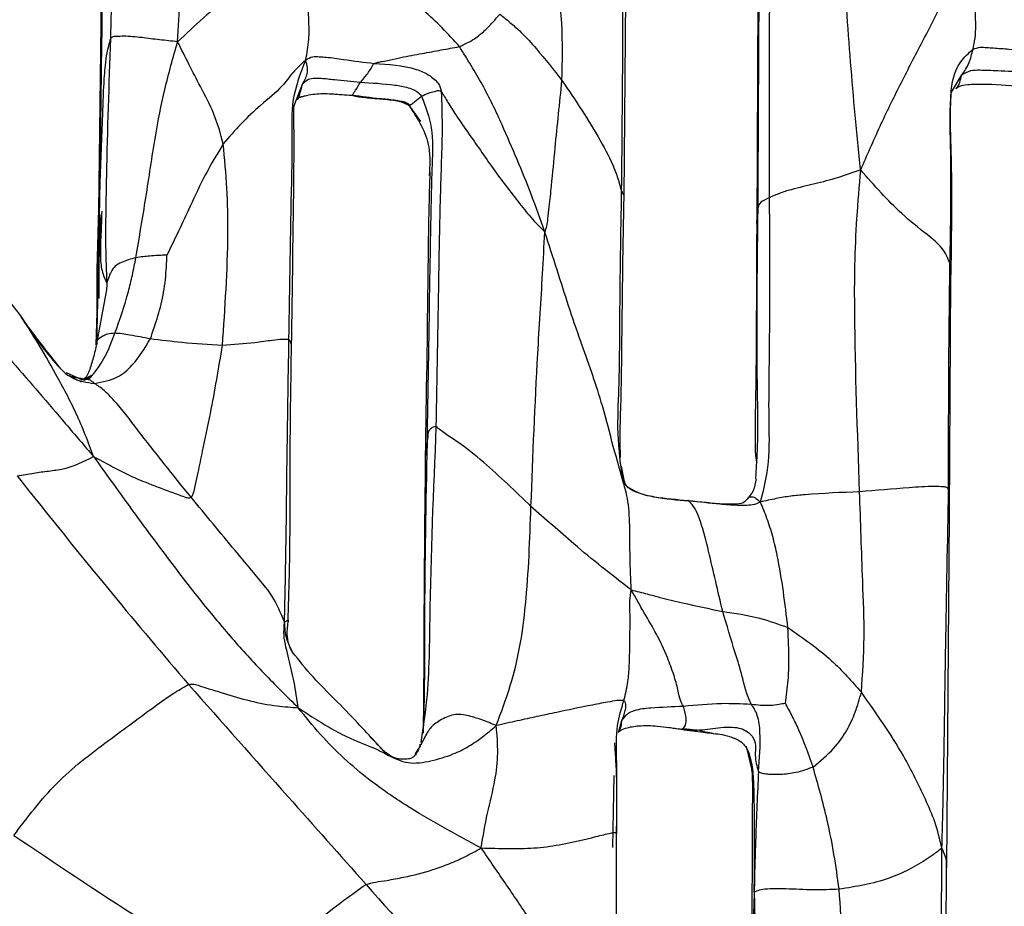
# Model space of a CAD drawing. Units: millimetres. Extents: x -1277 to 1938, y -1947 to 1196.
# Drawn here: x 190 to 224, y -436 to -405 of the extents above; entities that cross this region are included whole.
import ezdxf

# ---------------------------------------------------------------- set-up
doc = ezdxf.new("R2010")
doc.units = ezdxf.units.MM

msp = doc.modelspace()

# ---------------------------------------------------------------- linework, layer by layer
at = {"color": 7, "linetype": 'Continuous', "lineweight": 25}
for p, q in [((210.882, -411.377), (210.982, -401.015)), ((215.618, -401.659), (215.556, -412.399)), ((192.481, -402.679), (192.361, -411.856)), ((222.416, -407.678), (222.782, -407.073)), ((199.259, -408.157), (199.555, -407.402)), ((222.569, -407.555), (222.589, -407.539)), ((200.745, -407.753), (201.307, -407.784)), ((203.302, -408.147), (203.711, -408.721)), ((192.367, -411.829), (192.364, -411.904)), ((192.479, -411.874), (192.44, -412.305)), ((222.368, -414.267), (222.366, -413.72)), ((222.356, -422.567), (222.403, -414.267)), ((191.228, -417.563), (191.76, -417.805)), ((191.853, -417.796), (192.151, -417.641)), ((215.554, -420.678), (215.518, -421.308)), ((210.903, -421.419), (210.79, -420.863)), ((222.251, -434.978), (222.356, -422.568)), ((222.35, -422.555), (222.356, -422.384)), ((210.686, -430.244), (210.803, -429.825)), ((212.612, -430.092), (212.905, -430.136)), ((212.905, -430.136), (212.934, -430.118)), ((212.934, -430.118), (212.957, -430.103)), ((215.184, -430.739), (215.38, -431.576)), ((210.517, -431.765), (210.479, -434.304)), ((210.618, -435.5), (210.62, -433.789)), ((210.619, -435.495), (210.622, -433.887))]:
    msp.add_line(p, q, dxfattribs=at)
for points, knots in [([(192.921, -397.132), (192.907, -398.747), (192.881, -401.63), (192.813, -404.53), (192.784, -405.805)], [0, 0, 0, 0, 0.5601, 1, 1, 1, 1]), ([(195.153, -405.908), (195.18, -405.401), (195.232, -404.401), (195.286, -402.908), (195.353, -400.752), (195.44, -399.096), (195.501, -397.933)], [0, 0, 0, 0, 0.191348, 0.376941, 0.562542, 1, 1, 1, 1]), ([(208.695, -407.268), (208.71, -406.596), (208.738, -405.253), (208.492, -403.369), (207.95, -401.662), (207.505, -400.651), (207.281, -400.14)], [0, 0, 0, 0, 0.2786471, 0.5571773, 0.7761025, 1, 1, 1, 1]), ([(219.221, -410.426), (219.154, -409.78), (219.022, -408.511), (218.866, -406.62), (218.658, -403.909), (218.555, -401.828), (218.482, -400.367)], [0, 0, 0, 0, 0.1921618, 0.3775098, 0.5628897, 1, 1, 1, 1]), ([(216.023, -400.509), (216.012, -402.538), (215.992, -406.161), (215.998, -409.802), (216, -411.404)], [0, 0, 0, 0, 0.559981, 1, 1, 1, 1]), ([(210.798, -411.176), (210.817, -409.265), (210.853, -405.853), (210.832, -402.435), (210.823, -400.932)], [0, 0, 0, 0, 0.560045, 1, 1, 1, 1]), ([(215.647, -401.246), (215.636, -403.253), (215.617, -406.836), (215.599, -410.438), (215.591, -412.022)], [0, 0, 0, 0, 0.560007, 1, 1, 1, 1]), ([(192.536, -401.535), (192.509, -403.336), (192.476, -405.492), (192.445, -408.021), (192.43, -409.1), (192.413, -410.25), (192.4, -411.041), (192.393, -411.469)], [0, 0, 0, 0, 0.549565, 0.657424, 0.765284, 0.873186, 1, 1, 1, 1]), ([(219.221, -410.426), (219.445, -409.911), (219.884, -408.9), (220.608, -407.421), (221.433, -405.837), (222.129, -404.492), (222.646, -403.32), (222.982, -402.852), (223.155, -402.613)], [0, 0, 0, 0, 0.19162, 0.37531, 0.559951, 0.801823, 0.898324, 1, 1, 1, 1]), ([(223.179, -406.169), (223.206, -406.045), (223.26, -405.798), (223.289, -405.176), (223.243, -404.581), (223.177, -404.006), (223.14, -403.567), (223.067, -403.094), (223.124, -402.782), (223.155, -402.613)], [0, 0, 0, 0, 0.120208, 0.239556, 0.483888, 0.607603, 0.730936, 0.853966, 1, 1, 1, 1]), ([(199.703, -402.819), (199.432, -402.943), (198.899, -403.188), (198.016, -403.732), (197.023, -404.283), (196.036, -405.063), (195.451, -405.623), (195.153, -405.908)], [0, 0, 0, 0, 0.159555, 0.3142226, 0.5573869, 0.7742112, 1, 1, 1, 1]), ([(199.666, -406.542), (199.712, -406.303), (199.802, -405.836), (199.774, -405.127), (199.744, -404.503), (199.719, -403.925), (199.684, -403.376), (199.697, -403.009), (199.703, -402.819)], [0, 0, 0, 0, 0.18982, 0.372798, 0.556798, 0.701295, 0.84558, 1, 1, 1, 1]), ([(205.084, -406.078), (204.68, -405.629), (203.873, -404.735), (202.003, -403.664), (200.578, -403.14), (199.703, -402.819)], [0, 0, 0, 0, 0.27956, 0.557933, 1, 1, 1, 1]), ([(205.084, -406.078), (205.264, -405.995), (205.587, -405.847), (205.973, -405.52), (206.234, -405.248), (206.407, -405.048), (206.477, -404.964), (206.504, -404.932)], [0, 0, 0, 0, 0.318847, 0.570183, 0.821826, 0.932688, 1, 1, 1, 1]), ([(206.504, -404.932), (206.64, -405.042), (206.893, -405.247), (207.34, -405.638), (207.938, -406.308), (208.4, -406.893), (208.695, -407.268)], [0, 0, 0, 0, 0.164132, 0.304082, 0.554159, 1, 1, 1, 1]), ([(192.784, -405.805), (192.737, -405.968), (192.65, -406.268), (192.579, -406.838), (192.526, -407.68), (192.498, -408.582), (192.466, -409.44), (192.442, -410.053), (192.414, -410.725), (192.4, -411.2), (192.393, -411.469)], [0, 0, 0, 0, 0.0920504, 0.1686503, 0.3026701, 0.5418974, 0.6487426, 0.7553959, 0.8619978, 1, 1, 1, 1]), ([(192.784, -405.805), (192.728, -407.417), (192.659, -409.452), (192.618, -411.879), (192.607, -413.139), (192.638, -413.981), (192.654, -414.415)], [0, 0, 0, 0, 0.554798, 0.700067, 0.845404, 1, 1, 1, 1]), ([(195.153, -405.908), (194.941, -405.886), (194.524, -405.841), (193.901, -405.762), (193.345, -405.702), (193.015, -405.724), (192.862, -405.721), (192.81, -405.777), (192.784, -405.805)], [0, 0, 0, 0, 0.259655, 0.510367, 0.755855, 0.878348, 0.939981, 1, 1, 1, 1]), ([(193.683, -413.517), (193.801, -412.813), (194.041, -411.391), (194.331, -409.406), (194.68, -407.563), (194.994, -406.464), (195.153, -405.908)], [0, 0, 0, 0, 0.274699, 0.554674, 0.77465, 1, 1, 1, 1]), ([(196.761, -409.505), (196.664, -409.151), (196.473, -408.451), (195.985, -407.549), (195.549, -406.704), (195.287, -406.178), (195.153, -405.908)], [0, 0, 0, 0, 0.279666, 0.55473, 0.771992, 1, 1, 1, 1]), ([(202.081, -406.669), (202.124, -406.655), (202.216, -406.625), (202.395, -406.598), (202.664, -406.539), (203.133, -406.431), (203.745, -406.325), (204.439, -406.195), (204.869, -406.117), (205.084, -406.078)], [0, 0, 0, 0, 0.044478, 0.094817, 0.173442, 0.311631, 0.55931, 0.779895, 1, 1, 1, 1]), ([(208.09, -412.611), (207.935, -412.168), (207.634, -411.307), (207.114, -410.052), (206.562, -408.756), (205.916, -407.412), (205.361, -406.522), (205.084, -406.078)], [0, 0, 0, 0, 0.196683, 0.38114, 0.565715, 0.783004, 1, 1, 1, 1]), ([(222.366, -413.72), (222.392, -412.419), (222.431, -410.466), (222.347, -408.296), (222.448, -407.224), (222.689, -406.601), (223.021, -406.308), (223.179, -406.169)], [0, 0, 0, 0, 0.502909, 0.754834, 0.838403, 0.923459, 1, 1, 1, 1]), ([(222.782, -407.073), (222.875, -406.949), (223.041, -406.727), (223.137, -406.339), (223.179, -406.169)], [0, 0, 0, 0, 0.561516, 1, 1, 1, 1]), ([(223.179, -406.169), (223.264, -406.14), (223.424, -406.086), (223.666, -406.11), (224.004, -406.131), (224.59, -406.179), (225.099, -406.207), (225.425, -406.225)], [0, 0, 0, 0, 0.118013, 0.220608, 0.323876, 0.566808, 1, 1, 1, 1]), ([(199.666, -406.542), (199.508, -406.689), (199.201, -406.975), (198.788, -407.573), (198.094, -408.11), (197.376, -408.788), (196.966, -409.266), (196.761, -409.505)], [0, 0, 0, 0, 0.164167, 0.319541, 0.563045, 0.781482, 1, 1, 1, 1]), ([(199.075, -416.397), (199.104, -414.542), (199.14, -412.2), (199.207, -409.39), (199.14, -407.934), (199.491, -407.004), (199.666, -406.542)], [0, 0, 0, 0, 0.560935, 0.708171, 0.855148, 1, 1, 1, 1]), ([(199.555, -407.402), (199.618, -407.287), (199.708, -407.122), (199.741, -406.864), (199.702, -406.706), (199.678, -406.598), (199.666, -406.542)], [0, 0, 0, 0, 0.555083, 0.798433, 0.895113, 1, 1, 1, 1]), ([(199.666, -406.542), (199.744, -406.498), (199.892, -406.417), (200.143, -406.436), (200.503, -406.451), (201.156, -406.56), (201.72, -406.627), (202.081, -406.669)], [0, 0, 0, 0, 0.1158864, 0.2182855, 0.3207581, 0.5646635, 1, 1, 1, 1]), ([(201.594, -407.332), (201.678, -407.234), (201.8, -407.093), (201.943, -406.892), (202.01, -406.775), (202.03, -406.707), (202.065, -406.681), (202.081, -406.669)], [0, 0, 0, 0, 0.565262, 0.813814, 0.922745, 0.964333, 1, 1, 1, 1]), ([(202.081, -406.669), (202.578, -406.701), (203.153, -406.737), (203.788, -406.956), (204.004, -407.073), (204.193, -407.219), (204.384, -407.396), (204.421, -407.564), (204.442, -407.659)], [0, 0, 0, 0, 0.554086, 0.640507, 0.727572, 0.813374, 0.894297, 1, 1, 1, 1]), ([(222.782, -407.073), (222.884, -407.012), (223.077, -406.899), (223.417, -406.901), (223.733, -406.906), (224.279, -406.933), (224.718, -406.953), (225.05, -406.967)], [0, 0, 0, 0, 0.155708, 0.291626, 0.429271, 0.567184, 1, 1, 1, 1]), ([(199.555, -407.402), (199.618, -407.332), (199.731, -407.207), (199.983, -407.187), (200.213, -407.19), (200.445, -407.212), (200.901, -407.266), (201.287, -407.303), (201.594, -407.332)], [0, 0, 0, 0, 0.134928, 0.241928, 0.351316, 0.46105, 0.570603, 1, 1, 1, 1]), ([(208.09, -412.611), (208.118, -412.542), (208.178, -412.393), (208.199, -412.087), (208.261, -411.617), (208.348, -410.785), (208.487, -409.297), (208.614, -408.06), (208.695, -407.268)], [0, 0, 0, 0, 0.042324, 0.090937, 0.168513, 0.307601, 0.556254, 1, 1, 1, 1]), ([(208.695, -407.268), (209.163, -407.963), (209.836, -408.962), (210.474, -410.184), (210.694, -410.799), (210.767, -411.063), (210.798, -411.176)], [0, 0, 0, 0, 0.563168, 0.809293, 0.918789, 1, 1, 1, 1]), ([(222.589, -407.539), (222.595, -407.534), (222.695, -407.457), (222.74, -407.258), (222.782, -407.073)], [0, 0, 0, 0, 0.065473, 1, 1, 1, 1]), ([(199.378, -407.936), (199.38, -407.934), (199.421, -407.889), (199.475, -407.7), (199.524, -407.519), (199.555, -407.402)], [0, 0, 0, 0, 0.019342, 0.371213, 1, 1, 1, 1]), ([(201.273, -407.792), (201.283, -407.795), (201.302, -407.8), (201.363, -407.706), (201.45, -407.576), (201.535, -407.432), (201.594, -407.332)], [0, 0, 0, 0, 0.203646, 0.386706, 0.569719, 1, 1, 1, 1]), ([(201.594, -407.332), (201.995, -407.356), (202.474, -407.385), (203.043, -407.463), (203.278, -407.526), (203.545, -407.599), (203.675, -407.743), (203.748, -407.824)], [0, 0, 0, 0, 0.5443363, 0.6506859, 0.7571574, 0.8634385, 1, 1, 1, 1]), ([(203.748, -407.824), (203.82, -407.787), (203.924, -407.733), (204.14, -407.67), (204.273, -407.645), (204.356, -407.608), (204.413, -407.641), (204.442, -407.659)], [0, 0, 0, 0, 0.558018, 0.803932, 0.867752, 0.930735, 1, 1, 1, 1]), ([(204.442, -407.659), (204.456, -408.061), (204.483, -408.884), (204.445, -410.114), (204.384, -411.91), (204.335, -415.028), (204.287, -417.735), (204.256, -419.47)], [0, 0, 0, 0, 0.101418, 0.207566, 0.311638, 0.558582, 1, 1, 1, 1]), ([(204.442, -407.659), (204.52, -407.786), (204.679, -408.047), (204.995, -408.567), (205.567, -409.354), (206.308, -410.456), (207.083, -411.464), (207.67, -412.187), (207.964, -412.484), (208.09, -412.611)], [0, 0, 0, 0, 0.0840533, 0.1731263, 0.3094656, 0.5576851, 0.8017112, 0.9146559, 1, 1, 1, 1]), ([(222.576, -407.569), (222.608, -407.54), (222.706, -407.448), (223.057, -407.402), (223.764, -407.385), (224.396, -407.437), (224.845, -407.475)], [0, 0, 0, 0, 0.069609, 0.218609, 0.444907, 1, 1, 1, 1]), ([(199.373, -407.945), (199.402, -407.909), (199.452, -407.845), (199.579, -407.83), (199.675, -407.805), (199.739, -407.788)], [0, 0, 0, 0, 0.302326, 0.532949, 1, 1, 1, 1]), ([(199.485, -407.857), (199.579, -407.83), (199.768, -407.774), (200.059, -407.739), (200.352, -407.731), (200.6, -407.742), (200.751, -407.754), (200.803, -407.758)], [0, 0, 0, 0, 0.218613, 0.436424, 0.653957, 0.882496, 1, 1, 1, 1]), ([(200.803, -407.758), (200.852, -407.762), (201.014, -407.775), (201.167, -407.785), (201.273, -407.792)], [0, 0, 0, 0, 0.302087, 1, 1, 1, 1]), ([(201.273, -407.792), (201.339, -407.807), (201.464, -407.835), (201.67, -407.859), (201.979, -407.9), (202.331, -407.915), (202.687, -407.957), (202.997, -407.996), (203.195, -408.094), (203.302, -408.147)], [0, 0, 0, 0, 0.093171, 0.17786, 0.311002, 0.549137, 0.690831, 0.832788, 1, 1, 1, 1]), ([(201.307, -407.784), (201.632, -407.828), (202.121, -407.894), (202.704, -407.938), (202.994, -407.996), (203.145, -408.02), (203.251, -408.067), (203.305, -408.113), (203.338, -408.141)], [0, 0, 0, 0, 0.479762, 0.720338, 0.840872, 0.901657, 0.939539, 1, 1, 1, 1]), ([(203.338, -408.14), (203.357, -408.128), (203.411, -408.093), (203.547, -407.98), (203.67, -407.885), (203.748, -407.824)], [0, 0, 0, 0, 0.157589, 0.460625, 1, 1, 1, 1]), ([(203.748, -407.824), (203.887, -408.193), (204.18, -408.972), (204.112, -410.24), (204.069, -412.114), (204.012, -415.388), (203.968, -418.223), (203.94, -420.041)], [0, 0, 0, 0, 0.094561, 0.199797, 0.305822, 0.555016, 1, 1, 1, 1]), ([(222.403, -414.263), (222.427, -412.882), (222.463, -410.76), (222.366, -408.549), (222.407, -407.786), (222.416, -407.7), (222.416, -407.679), (222.416, -407.672), (222.414, -407.673), (222.414, -407.674)], [0, 0, 0, 0, 0.608305, 0.934761, 0.973717, 0.987523, 0.993463, 0.99904, 1, 1, 1, 1]), ([(199.166, -416.623), (199.197, -414.602), (199.235, -412.123), (199.261, -409.368), (199.249, -408.826), (199.245, -408.483), (199.249, -408.294), (199.253, -408.154)], [0, 0, 0, 0, 0.659456, 0.808911, 0.839693, 0.881097, 1, 1, 1, 1]), ([(203.302, -408.147), (203.295, -408.15), (203.28, -408.157), (203.31, -408.154), (203.324, -408.15), (203.337, -408.141), (203.338, -408.14)], [0, 0, 0, 0, 0.262607, 0.529883, 0.951285, 1, 1, 1, 1]), ([(203.302, -408.147), (203.607, -408.62), (204.097, -409.38), (204.037, -410.279), (204.014, -410.618)], [0, 0, 0, 0, 0.622442, 1, 1, 1, 1]), ([(196.761, -409.505), (196.546, -409.859), (196.116, -410.569), (195.635, -411.617), (195.19, -412.569), (194.912, -413.145), (194.776, -413.428)], [0, 0, 0, 0, 0.281714, 0.563818, 0.785427, 1, 1, 1, 1]), ([(196.732, -416.606), (196.823, -415.287), (196.949, -413.451), (196.909, -411.075), (196.81, -410.028), (196.761, -409.505)], [0, 0, 0, 0, 0.560569, 0.780554, 1, 1, 1, 1]), ([(219.221, -410.426), (218.949, -410.52), (218.413, -410.705), (217.61, -410.923), (216.923, -411.07), (216.343, -411.245), (216.115, -411.351), (216, -411.404)], [0, 0, 0, 0, 0.2575961, 0.5069043, 0.7558625, 0.8773013, 1, 1, 1, 1]), ([(219.184, -421.766), (219.109, -419.655), (219.013, -416.991), (219.004, -413.778), (219.08, -412.108), (219.174, -410.994), (219.221, -410.426)], [0, 0, 0, 0, 0.556947, 0.702763, 0.848631, 1, 1, 1, 1]), ([(222.366, -413.72), (222.289, -413.533), (222.135, -413.16), (221.444, -412.612), (220.688, -412.007), (219.925, -411.222), (219.459, -410.695), (219.221, -410.426)], [0, 0, 0, 0, 0.152914, 0.306413, 0.552172, 0.771709, 1, 1, 1, 1]), ([(204.039, -410.498), (204.026, -410.956), (203.992, -412.127), (203.957, -415.47), (203.912, -418.356), (203.878, -420.514)], [0, 0, 0, 0, 0.139205, 0.356177, 1, 1, 1, 1]), ([(192.412, -410.811), (192.408, -411.006), (192.4, -411.382), (192.393, -411.756), (192.389, -411.936)], [0, 0, 0, 0, 0.519755, 1, 1, 1, 1]), ([(192.283, -416.583), (192.293, -416.247), (192.324, -415.121), (192.36, -413.634), (192.376, -412.27), (192.388, -411.695), (192.393, -411.469)], [0, 0, 0, 0, 0.197873, 0.663256, 0.867902, 1, 1, 1, 1]), ([(192.393, -411.469), (192.393, -411.456), (192.393, -411.434), (192.392, -411.408), (192.392, -411.393), (192.391, -411.386), (192.391, -411.385), (192.388, -411.405), (192.385, -411.455), (192.381, -411.519), (192.373, -411.64), (192.37, -411.749), (192.367, -411.829)], [0, 0, 0, 0, 0.052865, 0.091864, 0.120054, 0.136363, 0.15049, 0.177873, 0.293334, 0.382702, 0.538829, 1, 1, 1, 1]), ([(192.393, -411.469), (192.393, -411.466), (192.393, -411.463), (192.393, -411.46), (192.393, -411.46), (192.393, -411.459), (192.393, -411.459), (192.393, -411.459), (192.393, -411.46), (192.393, -411.465), (192.388, -412.015), (192.378, -413.253), (192.38, -414.372), (192.38, -414.955)], [0, 0, 0, 0, 0.00212, 0.002385, 0.002489, 0.002581, 0.002668, 0.00276, 0.002982, 0.003664, 0.007843, 0.483922, 1, 1, 1, 1]), ([(210.841, -421.378), (210.768, -420.825), (210.626, -419.752), (210.727, -417.821), (210.735, -414.979), (210.773, -412.662), (210.798, -411.176)], [0, 0, 0, 0, 0.164418, 0.319512, 0.563716, 1, 1, 1, 1]), ([(210.759, -420.557), (210.753, -420.352), (210.735, -419.729), (210.792, -418.355), (210.812, -415.5), (210.854, -413.067), (210.882, -411.377)], [0, 0, 0, 0, 0.066938, 0.203394, 0.446756, 1, 1, 1, 1]), ([(210.798, -411.176), (210.808, -411.201), (210.83, -411.251), (210.861, -411.279), (210.881, -411.328), (210.879, -411.361), (210.878, -411.377)], [0, 0, 0, 0, 0.188336, 0.385112, 0.694009, 1, 1, 1, 1]), ([(216, -411.404), (215.886, -411.457), (215.655, -411.562), (215.59, -411.774), (215.591, -411.928), (215.591, -412.022)], [0, 0, 0, 0, 0.278438, 0.558579, 1, 1, 1, 1]), ([(216, -411.404), (216.008, -413.442), (216.017, -416.015), (215.965, -419.099), (216.031, -420.738), (215.799, -421.669), (215.685, -422.128)], [0, 0, 0, 0, 0.562337, 0.709698, 0.857135, 1, 1, 1, 1]), ([(192.359, -411.901), (192.326, -413.04), (192.283, -414.47), (192.314, -415.986), (192.296, -416.343), (192.292, -416.414)], [0, 0, 0, 0, 0.75895, 0.952305, 1, 1, 1, 1]), ([(192.38, -414.955), (192.38, -414.686), (192.38, -414.149), (192.384, -413.457), (192.402, -412.859), (192.421, -412.447), (192.441, -412.165), (192.457, -412.031), (192.464, -411.999), (192.468, -411.997), (192.47, -412.018), (192.471, -412.082), (192.468, -412.272), (192.446, -412.743), (192.414, -413.426), (192.466, -413.996), (192.592, -414.276), (192.654, -414.415)], [0, 0, 0, 0, 0.130486, 0.260626, 0.325724, 0.392584, 0.457554, 0.488119, 0.497968, 0.506608, 0.515672, 0.52523, 0.548375, 0.609328, 0.742328, 0.871654, 1, 1, 1, 1]), ([(215.591, -412.022), (215.563, -412.143), (215.535, -412.265), (215.557, -412.385), (215.557, -412.386)], [0, 0, 0, 0, 0.9946946, 1, 1, 1, 1]), ([(215.591, -412.022), (215.566, -414.01), (215.529, -416.874), (215.606, -419.767), (215.555, -420.654), (215.554, -420.678)], [0, 0, 0, 0, 0.688474, 0.991772, 1, 1, 1, 1]), ([(192.44, -412.305), (192.374, -413.705), (192.307, -415.123), (192.303, -416.553), (192.303, -416.572)], [0, 0, 0, 0, 0.9869902, 1, 1, 1, 1]), ([(215.557, -412.386), (215.553, -413.416), (215.545, -415.287), (215.535, -417.509), (215.506, -418.985), (215.496, -419.793), (215.502, -420.248), (215.519, -420.61), (215.541, -420.692), (215.556, -420.749)], [0, 0, 0, 0, 0.326722, 0.593898, 0.705176, 0.801395, 0.846817, 0.893698, 1, 1, 1, 1]), ([(187.518, -412.531), (187.623, -412.751), (187.826, -413.181), (188.259, -413.74), (188.849, -414.551), (189.313, -415.169), (189.64, -415.603)], [0, 0, 0, 0, 0.194779, 0.380168, 0.564751, 1, 1, 1, 1]), ([(207.603, -422.281), (207.673, -420.486), (207.761, -418.221), (207.926, -415.494), (208.016, -414.066), (208.065, -413.104), (208.09, -412.611)], [0, 0, 0, 0, 0.555808, 0.70146, 0.84713, 1, 1, 1, 1]), ([(210.841, -421.378), (210.711, -420.917), (210.451, -419.992), (210.03, -418.327), (209.453, -416.763), (208.923, -415.217), (208.52, -413.925), (208.236, -413.057), (208.09, -412.611)], [0, 0, 0, 0, 0.154878, 0.31073, 0.555546, 0.701047, 0.846405, 1, 1, 1, 1]), ([(185.834, -412.94), (186.206, -413.435), (186.942, -414.416), (188.134, -415.816), (189.246, -417.096), (190.278, -418.277), (191.222, -419.394), (191.862, -420.141), (192.191, -420.524)], [0, 0, 0, 0, 0.187915, 0.372156, 0.556992, 0.701909, 0.847055, 1, 1, 1, 1]), ([(193.683, -413.517), (193.506, -413.563), (193.241, -413.633), (192.943, -413.807), (192.813, -413.991), (192.722, -414.196), (192.679, -414.335), (192.654, -414.415)], [0, 0, 0, 0, 0.357296, 0.535183, 0.710582, 0.830937, 1, 1, 1, 1]), ([(192.941, -416.18), (193.114, -415.691), (193.355, -415.008), (193.563, -414.122), (193.642, -413.723), (193.683, -413.517)], [0, 0, 0, 0, 0.5513302, 0.7687935, 1, 1, 1, 1]), ([(194.776, -413.428), (194.77, -413.428), (194.756, -413.427), (194.727, -413.428), (194.675, -413.43), (194.58, -413.434), (194.41, -413.44), (194.107, -413.459), (193.848, -413.494), (193.683, -413.517)], [0, 0, 0, 0, 0.016973, 0.03773, 0.081386, 0.160388, 0.300895, 0.552024, 1, 1, 1, 1]), ([(194.191, -416.377), (194.375, -415.838), (194.608, -415.159), (194.726, -414.289), (194.757, -413.851), (194.77, -413.564), (194.776, -413.428)], [0, 0, 0, 0, 0.5689334, 0.7180884, 0.8671636, 1, 1, 1, 1]), ([(222.319, -421.694), (222.319, -420.203), (222.319, -417.54), (222.352, -414.887), (222.366, -413.72)], [0, 0, 0, 0, 0.560104, 1, 1, 1, 1]), ([(192.654, -414.415), (192.657, -414.432), (192.664, -414.466), (192.654, -414.55), (192.634, -414.694), (192.579, -414.989), (192.465, -415.574), (192.377, -416.082), (192.318, -416.421)], [0, 0, 0, 0, 0.031478, 0.064591, 0.118896, 0.243431, 0.494916, 1, 1, 1, 1]), ([(192.191, -420.524), (191.999, -420.015), (191.621, -419.012), (190.892, -417.677), (190.249, -416.531), (189.826, -415.886), (189.64, -415.603)], [0, 0, 0, 0, 0.286836, 0.564601, 0.808845, 1, 1, 1, 1]), ([(189.64, -415.603), (190.015, -416.159), (190.538, -416.933), (191.411, -417.836), (191.952, -417.91), (192.222, -417.947)], [0, 0, 0, 0, 0.5605564, 0.7803249, 1, 1, 1, 1]), ([(191.046, -417.448), (190.735, -417.053), (190.295, -416.492), (189.879, -415.946), (189.757, -415.785)], [0, 0, 0, 0, 0.705095, 1, 1, 1, 1]), ([(191.76, -417.805), (191.799, -417.812), (191.864, -417.824), (191.951, -417.802), (192.007, -417.764), (192.108, -417.688), (192.535, -417.239), (192.754, -416.669), (192.941, -416.18)], [0, 0, 0, 0, 0.0563, 0.092359, 0.122808, 0.15291, 0.273741, 1, 1, 1, 1]), ([(192.941, -416.18), (192.85, -416.188), (192.666, -416.205), (192.482, -416.299), (192.38, -416.374), (192.318, -416.421)], [0, 0, 0, 0, 0.278188, 0.558105, 1, 1, 1, 1]), ([(194.191, -416.377), (193.952, -416.332), (193.619, -416.27), (193.186, -416.194), (193.023, -416.185), (192.941, -416.18)], [0, 0, 0, 0, 0.562785, 0.781766, 1, 1, 1, 1]), ([(192.318, -416.421), (192.285, -416.589), (192.22, -416.926), (192.073, -417.418), (191.974, -417.689), (191.849, -417.797), (191.842, -417.803)], [0, 0, 0, 0, 0.3241018, 0.6488868, 0.980954, 1, 1, 1, 1]), ([(192.222, -417.947), (192.507, -417.894), (193.015, -417.8), (193.701, -417.204), (193.999, -416.701), (194.191, -416.377)], [0, 0, 0, 0, 0.3119311, 0.5575184, 1, 1, 1, 1]), ([(196.732, -416.606), (196.255, -416.579), (195.406, -416.531), (194.562, -416.424), (194.191, -416.377)], [0, 0, 0, 0, 0.561204, 1, 1, 1, 1]), ([(195.625, -421.96), (195.648, -421.93), (195.699, -421.864), (195.743, -421.705), (195.799, -421.444), (195.899, -420.976), (196.074, -420.141), (196.393, -418.658), (196.599, -417.408), (196.732, -416.606)], [0, 0, 0, 0, 0.021103, 0.046035, 0.08929, 0.167346, 0.306744, 0.555656, 1, 1, 1, 1]), ([(199.075, -416.397), (199.004, -416.395), (198.861, -416.39), (198.424, -416.435), (197.709, -416.546), (197.114, -416.582), (196.732, -416.606)], [0, 0, 0, 0, 0.155934, 0.312143, 0.55904, 1, 1, 1, 1]), ([(198.919, -426.366), (198.939, -425.424), (198.978, -423.551), (199.01, -420.234), (199.05, -417.852), (199.075, -416.397)], [0, 0, 0, 0, 0.282318, 0.56143, 1, 1, 1, 1]), ([(199.044, -426.365), (199.066, -425.648), (199.11, -424.255), (199.118, -422.251), (199.115, -419.728), (199.145, -417.867), (199.166, -416.624)], [0, 0, 0, 0, 0.220316, 0.427459, 0.61755, 1, 1, 1, 1]), ([(199.159, -416.636), (199.161, -416.607), (199.167, -416.522), (199.112, -416.447), (199.075, -416.397)], [0, 0, 0, 0, 0.335639, 1, 1, 1, 1]), ([(191.84, -417.792), (191.719, -417.774), (191.56, -417.75), (191.393, -417.703), (191.351, -417.687), (191.338, -417.681), (191.33, -417.677), (191.325, -417.675), (191.325, -417.675), (191.329, -417.677), (191.355, -417.691), (191.489, -417.763), (191.637, -417.833), (191.751, -417.887)], [0, 0, 0, 0, 0.29319, 0.383214, 0.398469, 0.411825, 0.424245, 0.436824, 0.450557, 0.466171, 0.504743, 0.617479, 1, 1, 1, 1]), ([(192.151, -417.64), (192.131, -417.672), (192.101, -417.718), (192.05, -417.78), (191.999, -417.802), (191.966, -417.805), (191.948, -417.806)], [0, 0, 0, 0, 0.501243, 0.742867, 0.865822, 1, 1, 1, 1]), ([(191.949, -417.807), (191.945, -417.807), (191.901, -417.801), (191.867, -417.803), (191.835, -417.805)], [0, 0, 0, 0, 0.088358, 1, 1, 1, 1]), ([(192.222, -417.947), (192.185, -417.917), (192.116, -417.859), (192.028, -417.812), (191.974, -417.809), (191.949, -417.807)], [0, 0, 0, 0, 0.378018, 0.712816, 1, 1, 1, 1]), ([(195.625, -421.96), (194.992, -421.172), (194.081, -420.037), (193.104, -418.742), (192.57, -418.181), (192.335, -418.023), (192.222, -417.947)], [0, 0, 0, 0, 0.567671, 0.81757, 0.911919, 1, 1, 1, 1]), ([(204.256, -419.47), (204.163, -421.723), (204.028, -424.966), (204.013, -428.719), (203.786, -430.166), (203.718, -430.606)], [0, 0, 0, 0, 0.612844, 0.882433, 1, 1, 1, 1]), ([(204.256, -419.47), (204.223, -419.472), (204.158, -419.474), (204.069, -419.544), (203.979, -419.629), (203.968, -419.801), (203.951, -419.947), (203.94, -420.041)], [0, 0, 0, 0, 0.089703, 0.177305, 0.315061, 0.560471, 1, 1, 1, 1]), ([(207.603, -422.281), (207.054, -421.752), (206.232, -420.959), (205.195, -420.116), (204.559, -419.709), (204.357, -419.55), (204.256, -419.47)], [0, 0, 0, 0, 0.502742, 0.753228, 0.876786, 1, 1, 1, 1]), ([(203.94, -420.041), (203.9, -422.149), (203.839, -425.314), (203.856, -428.705), (203.812, -430.01), (203.803, -430.267)], [0, 0, 0, 0, 0.615652, 0.924244, 1, 1, 1, 1]), ([(203.94, -420.041), (203.918, -420.15), (203.888, -420.297), (203.882, -420.467), (203.88, -420.511)], [0, 0, 0, 0, 0.7412988, 1, 1, 1, 1]), ([(189.499, -421.209), (189.694, -421.172), (190.061, -421.104), (190.603, -421.033), (191.361, -420.94), (191.849, -420.695), (192.191, -420.524)], [0, 0, 0, 0, 0.2066913, 0.3901229, 0.573866, 1, 1, 1, 1]), ([(192.191, -420.524), (192.61, -421.109), (193.44, -422.268), (194.702, -423.986), (195.899, -425.545), (197.063, -426.938), (198.192, -428.184), (198.995, -428.973), (199.403, -429.374)], [0, 0, 0, 0, 0.1888771, 0.3739925, 0.5591195, 0.7045476, 0.8500288, 1, 1, 1, 1]), ([(192.191, -420.524), (192.39, -420.631), (192.774, -420.836), (193.343, -421.142), (194.012, -421.432), (194.642, -421.673), (195.154, -421.855), (195.396, -421.948), (195.513, -421.98), (195.577, -421.987), (195.609, -421.968), (195.625, -421.96)], [0, 0, 0, 0, 0.180784, 0.347463, 0.513615, 0.762787, 0.887624, 0.950017, 0.969087, 0.985525, 1, 1, 1, 1]), ([(203.879, -420.51), (203.861, -422.178), (203.834, -424.754), (203.827, -427.963), (203.811, -429.556), (203.803, -430.267)], [0, 0, 0, 0, 0.504146, 0.778406, 1, 1, 1, 1]), ([(189.499, -421.209), (190.605, -422.597), (192.58, -425.076), (194.633, -427.49), (195.537, -428.553)], [0, 0, 0, 0, 0.559916, 1, 1, 1, 1]), ([(210.841, -421.378), (210.853, -421.369), (210.876, -421.35), (210.899, -421.388), (210.901, -421.415), (210.901, -421.422)], [0, 0, 0, 0, 0.420361, 0.847649, 1, 1, 1, 1]), ([(211.134, -425.222), (211.118, -424.843), (211.086, -424.094), (211.092, -422.992), (211.053, -422.176), (210.921, -421.658), (210.868, -421.471), (210.841, -421.378)], [0, 0, 0, 0, 0.287686, 0.56706, 0.811849, 0.906499, 1, 1, 1, 1]), ([(213.171, -422.096), (212.757, -422.064), (212.138, -422.015), (211.485, -421.85), (211.209, -421.719), (211.079, -421.641), (210.93, -421.557), (210.874, -421.443), (210.841, -421.378)], [0, 0, 0, 0, 0.491625, 0.735657, 0.796952, 0.858296, 0.919837, 1, 1, 1, 1]), ([(213.139, -422.08), (212.741, -422.048), (212.146, -422), (211.469, -421.855), (211.157, -421.714), (211.016, -421.616), (210.941, -421.521), (210.917, -421.457), (210.903, -421.419)], [0, 0, 0, 0, 0.491858, 0.736841, 0.857336, 0.917451, 0.951748, 1, 1, 1, 1]), ([(215.536, -421.304), (215.508, -421.458), (215.453, -421.764), (215.297, -421.936), (215.22, -422.022)], [0, 0, 0, 0, 0.503754, 1, 1, 1, 1]), ([(219.184, -421.766), (218.546, -421.792), (217.741, -421.825), (216.757, -421.913), (216.227, -422.005), (215.871, -422.086), (215.685, -422.128)], [0, 0, 0, 0, 0.5547286, 0.6993009, 0.8434039, 1, 1, 1, 1]), ([(222.319, -421.694), (222.3, -421.663), (222.261, -421.601), (222.096, -421.593), (221.667, -421.564), (220.633, -421.648), (219.764, -421.718), (219.184, -421.766)], [0, 0, 0, 0, 0.058454, 0.119822, 0.24224, 0.494545, 1, 1, 1, 1]), ([(219.246, -428.832), (219.288, -428.187), (219.374, -426.888), (219.274, -424.53), (219.218, -422.815), (219.184, -421.766)], [0, 0, 0, 0, 0.2769391, 0.5578196, 1, 1, 1, 1]), ([(222.084, -434.327), (222.105, -433.534), (222.147, -431.961), (222.18, -429.589), (222.234, -426.17), (222.284, -423.54), (222.319, -421.694)], [0, 0, 0, 0, 0.189105, 0.375346, 0.561419, 1, 1, 1, 1]), ([(222.356, -422.384), (222.353, -422.248), (222.348, -422.06), (222.338, -421.818), (222.325, -421.734), (222.319, -421.694)], [0, 0, 0, 0, 0.57794, 0.800731, 1, 1, 1, 1]), ([(198.919, -426.366), (198.789, -426.048), (198.53, -425.418), (197.83, -424.626), (196.88, -423.474), (196.142, -422.584), (195.625, -421.96)], [0, 0, 0, 0, 0.189996, 0.376092, 0.5621, 1, 1, 1, 1]), ([(215.22, -422.022), (215.193, -422.058), (215.112, -422.166), (214.829, -422.216), (214.181, -422.195), (213.57, -422.127), (213.139, -422.08)], [0, 0, 0, 0, 0.077934, 0.233791, 0.458774, 1, 1, 1, 1]), ([(213.171, -422.096), (213.159, -422.081), (213.144, -422.063), (213.139, -422.08), (213.139, -422.082)], [0, 0, 0, 0, 0.847425, 1, 1, 1, 1]), ([(214.358, -425.984), (214.194, -425.277), (213.948, -424.216), (213.65, -422.982), (213.389, -422.323), (213.243, -422.171), (213.171, -422.096)], [0, 0, 0, 0, 0.504335, 0.757529, 0.879453, 1, 1, 1, 1]), ([(215.685, -422.128), (215.596, -422.168), (215.426, -422.245), (215.145, -422.243), (214.762, -422.249), (214.101, -422.186), (213.534, -422.131), (213.171, -422.096)], [0, 0, 0, 0, 0.114405, 0.2175615, 0.3209905, 0.5647733, 1, 1, 1, 1]), ([(215.685, -422.128), (215.62, -422.07), (215.499, -421.963), (215.371, -421.949), (215.275, -421.959), (215.239, -422.005), (215.223, -422.026)], [0, 0, 0, 0, 0.293817, 0.542942, 0.794383, 1, 1, 1, 1]), ([(216.658, -426.552), (216.556, -425.704), (216.427, -424.631), (216.132, -423.347), (215.917, -422.671), (215.764, -422.312), (215.685, -422.128)], [0, 0, 0, 0, 0.555108, 0.701478, 0.846345, 1, 1, 1, 1]), ([(206.38, -430.005), (206.554, -429.538), (206.894, -428.624), (207.242, -427.199), (207.506, -425.095), (207.563, -423.442), (207.603, -422.281)], [0, 0, 0, 0, 0.19297, 0.37797, 0.563483, 1, 1, 1, 1]), ([(211.134, -425.222), (210.789, -424.956), (210.105, -424.429), (208.925, -423.451), (208.104, -422.725), (207.603, -422.281)], [0, 0, 0, 0, 0.284621, 0.562813, 1, 1, 1, 1]), ([(210.877, -429.122), (210.931, -428.902), (211.027, -428.508), (211.079, -427.75), (211.088, -426.935), (211.1, -426.18), (211.077, -425.598), (211.115, -425.349), (211.134, -425.222)], [0, 0, 0, 0, 0.17184, 0.307937, 0.554402, 0.802595, 0.900226, 1, 1, 1, 1]), ([(212.973, -429.318), (212.938, -429.262), (212.869, -429.15), (212.795, -428.778), (212.645, -428.216), (212.379, -427.513), (212.047, -426.791), (211.582, -426.012), (211.287, -425.492), (211.134, -425.222)], [0, 0, 0, 0, 0.125099, 0.249957, 0.366149, 0.487702, 0.660813, 0.824068, 1, 1, 1, 1]), ([(211.134, -425.222), (211.324, -425.268), (211.663, -425.349), (212.261, -425.525), (213.147, -425.727), (213.885, -425.883), (214.358, -425.984)], [0, 0, 0, 0, 0.176069, 0.314134, 0.560102, 1, 1, 1, 1]), ([(215.357, -429.247), (215.294, -429.103), (215.169, -428.814), (215.031, -428.169), (214.73, -427.224), (214.504, -426.469), (214.358, -425.984)], [0, 0, 0, 0, 0.15594, 0.311609, 0.557862, 1, 1, 1, 1]), ([(214.358, -425.984), (214.795, -426.046), (215.576, -426.156), (216.327, -426.431), (216.658, -426.552)], [0, 0, 0, 0, 0.560482, 1, 1, 1, 1]), ([(199.403, -429.374), (199.358, -429.073), (199.27, -428.482), (199.106, -427.783), (198.967, -427.248), (198.88, -426.812), (198.906, -426.519), (198.919, -426.366)], [0, 0, 0, 0, 0.285705, 0.560982, 0.704353, 0.845832, 1, 1, 1, 1]), ([(198.919, -426.366), (198.954, -426.343), (199.022, -426.298), (199.049, -426.264), (199.043, -426.34), (199.04, -426.379)], [0, 0, 0, 0, 0.332445, 0.651747, 1, 1, 1, 1]), ([(199.202, -427.415), (199.126, -427.266), (198.957, -426.937), (198.933, -426.567), (198.919, -426.366)], [0, 0, 0, 0, 0.45495, 1, 1, 1, 1]), ([(199.191, -427.404), (199.166, -427.357), (199.066, -427.171), (198.994, -426.812), (199.026, -426.529), (199.044, -426.365)], [0, 0, 0, 0, 0.125578, 0.493309, 1, 1, 1, 1]), ([(216.568, -429.215), (216.585, -429.083), (216.62, -428.81), (216.68, -428.319), (216.705, -427.564), (216.676, -426.948), (216.658, -426.552)], [0, 0, 0, 0, 0.147786, 0.305925, 0.554649, 1, 1, 1, 1]), ([(216.658, -426.552), (217.19, -426.919), (218.143, -427.577), (218.908, -428.447), (219.246, -428.832)], [0, 0, 0, 0, 0.557664, 1, 1, 1, 1]), ([(202.138, -430.605), (201.923, -430.373), (201.443, -429.858), (200.711, -429.088), (199.896, -428.295), (199.433, -427.711), (199.192, -427.405)], [0, 0, 0, 0, 0.21822, 0.485258, 0.731231, 1, 1, 1, 1]), ([(189.383, -433.875), (189.861, -433.24), (190.819, -431.969), (192.618, -430.595), (194.106, -429.504), (194.9, -428.923), (195.349, -428.662), (195.537, -428.553)], [0, 0, 0, 0, 0.282142, 0.565414, 0.813831, 0.922346, 1, 1, 1, 1]), ([(195.537, -428.553), (195.602, -428.545), (195.734, -428.53), (195.958, -428.62), (196.297, -428.718), (196.89, -428.9), (197.7, -429.147), (198.591, -429.322), (199.156, -429.358), (199.403, -429.374)], [0, 0, 0, 0, 0.048938, 0.098486, 0.17654, 0.315382, 0.562924, 0.808144, 1, 1, 1, 1]), ([(195.537, -428.553), (196.702, -429.87), (198.783, -432.224), (200.872, -434.57), (201.791, -435.602)], [0, 0, 0, 0, 0.559919, 1, 1, 1, 1]), ([(217.543, -431.467), (217.799, -431.256), (218.256, -430.878), (218.738, -430.201), (219.046, -429.528), (219.179, -429.066), (219.246, -428.832)], [0, 0, 0, 0, 0.3104552, 0.5558219, 0.7749932, 1, 1, 1, 1]), ([(222.084, -434.327), (222.009, -434.013), (221.866, -433.419), (221.503, -432.598), (221.132, -431.827), (220.452, -430.533), (219.766, -429.565), (219.246, -428.832)], [0, 0, 0, 0, 0.1540927, 0.2917825, 0.429975, 0.5681568, 1, 1, 1, 1]), ([(210.877, -429.122), (210.801, -429.119), (210.647, -429.114), (210.238, -429.19), (209.53, -429.324), (208.67, -429.506), (207.805, -429.69), (207.104, -429.842), (206.627, -429.95), (206.38, -430.005)], [0, 0, 0, 0, 0.082467, 0.1679535, 0.3042281, 0.5500171, 0.6962594, 0.842558, 1, 1, 1, 1]), ([(210.62, -433.789), (210.631, -432.91), (210.646, -431.644), (210.588, -430.085), (210.789, -429.413), (210.877, -429.122)], [0, 0, 0, 0, 0.5626211, 0.8101193, 1, 1, 1, 1]), ([(210.803, -429.825), (210.85, -429.714), (210.918, -429.555), (210.95, -429.343), (210.939, -429.199), (210.898, -429.148), (210.877, -429.122)], [0, 0, 0, 0, 0.558896, 0.803286, 0.898904, 1, 1, 1, 1]), ([(205.849, -434.318), (205.391, -434.073), (204.49, -433.59), (203.175, -432.817), (202.012, -432.021), (201.014, -431.179), (200.163, -430.322), (199.659, -429.693), (199.403, -429.374)], [0, 0, 0, 0, 0.191055, 0.375958, 0.561129, 0.706331, 0.851192, 1, 1, 1, 1]), ([(199.403, -429.374), (199.617, -429.516), (200.023, -429.787), (200.641, -430.158), (201.324, -430.506), (201.922, -430.735), (202.313, -430.906), (202.477, -430.998), (202.536, -431.031), (202.556, -431.042)], [0, 0, 0, 0, 0.2059232, 0.3922083, 0.5795337, 0.8241089, 0.9326, 0.9775587, 1, 1, 1, 1]), ([(210.803, -429.825), (210.862, -429.741), (210.977, -429.579), (211.347, -429.421), (212.015, -429.357), (212.589, -429.334), (212.973, -429.318)], [0, 0, 0, 0, 0.1279289, 0.2494847, 0.4993014, 1, 1, 1, 1]), ([(212.957, -430.103), (212.959, -430.102), (212.978, -430.09), (213.082, -429.962), (213.076, -429.645), (213.013, -429.446), (212.973, -429.318)], [0, 0, 0, 0, 0.021173, 0.203227, 0.488609, 1, 1, 1, 1]), ([(212.973, -429.318), (213.423, -429.274), (214.222, -429.196), (215.011, -429.231), (215.357, -429.247)], [0, 0, 0, 0, 0.562139, 1, 1, 1, 1]), ([(215.357, -429.247), (215.577, -429.274), (215.894, -429.314), (216.315, -429.254), (216.494, -429.226), (216.568, -429.215)], [0, 0, 0, 0, 0.569835, 0.820602, 1, 1, 1, 1]), ([(215.618, -431.625), (215.656, -431.169), (215.709, -430.517), (215.636, -429.753), (215.484, -429.425), (215.4, -429.307), (215.357, -429.247)], [0, 0, 0, 0, 0.564839, 0.80712, 0.90259, 1, 1, 1, 1]), ([(217.543, -431.467), (217.389, -431.028), (217.174, -430.418), (216.818, -429.679), (216.65, -429.367), (216.568, -429.215)], [0, 0, 0, 0, 0.567921, 0.790013, 1, 1, 1, 1]), ([(206.38, -430.005), (206.21, -429.936), (205.874, -429.798), (205.441, -429.664), (205.084, -429.597), (204.722, -429.644), (204.312, -429.86), (204.001, -430.114), (203.83, -430.485), (203.698, -430.717), (203.652, -430.797)], [0, 0, 0, 0, 0.158853, 0.313839, 0.389876, 0.465081, 0.617354, 0.769602, 0.920366, 1, 1, 1, 1]), ([(210.675, -430.229), (210.702, -430.196), (210.784, -430.095), (210.795, -429.933), (210.803, -429.825)], [0, 0, 0, 0, 0.332642, 1, 1, 1, 1]), ([(202.556, -431.042), (202.79, -431.157), (203.266, -431.391), (204.092, -431.259), (204.809, -431.047), (205.419, -430.742), (205.908, -430.404), (206.219, -430.142), (206.38, -430.005)], [0, 0, 0, 0, 0.179421, 0.364107, 0.551002, 0.696415, 0.842263, 1, 1, 1, 1]), ([(205.849, -434.318), (205.915, -433.908), (206.045, -433.098), (206.346, -432.017), (206.463, -430.974), (206.408, -430.33), (206.38, -430.005)], [0, 0, 0, 0, 0.285164, 0.563119, 0.779428, 1, 1, 1, 1]), ([(210.677, -430.232), (210.691, -430.22), (210.75, -430.169), (211.011, -430.064), (211.461, -429.993), (211.982, -430.006), (212.402, -430.061), (212.642, -430.096), (212.768, -430.114), (212.848, -430.124), (212.889, -430.128), (212.91, -430.13)], [0, 0, 0, 0, 0.034826, 0.145938, 0.354735, 0.638086, 0.808803, 0.901684, 0.949918, 0.9744, 1, 1, 1, 1]), ([(212.905, -430.136), (213.149, -430.154), (213.637, -430.189), (214.321, -430.047), (215.021, -430.054), (215.58, -430.473), (215.455, -431.064), (215.564, -431.44), (215.618, -431.625)], [0, 0, 0, 0, 0.1599759, 0.3192156, 0.4436068, 0.5580117, 0.7822682, 1, 1, 1, 1]), ([(212.905, -430.136), (213.035, -430.153), (213.284, -430.185), (213.741, -430.249), (214.175, -430.293), (214.551, -430.36), (214.717, -430.433), (214.777, -430.459)], [0, 0, 0, 0, 0.211475, 0.406777, 0.715088, 0.896945, 1, 1, 1, 1]), ([(212.952, -430.108), (212.991, -430.113), (213.073, -430.124), (213.273, -430.142), (213.429, -430.153), (213.54, -430.161)], [0, 0, 0, 0, 0.216294, 0.443088, 1, 1, 1, 1]), ([(213.542, -430.161), (213.541, -430.163), (213.541, -430.168), (213.548, -430.175), (213.613, -430.194), (213.799, -430.23), (213.934, -430.26), (214.019, -430.278)], [0, 0, 0, 0, 0.0359229, 0.0665684, 0.1207506, 0.4453948, 1, 1, 1, 1]), ([(202.104, -430.566), (202.093, -430.553), (202.044, -430.498), (201.992, -430.446), (201.952, -430.406)], [0, 0, 0, 0, 0.234399, 1, 1, 1, 1]), ([(202.556, -431.042), (202.556, -431.041), (202.555, -431.04), (202.552, -431.036), (202.544, -431.029), (202.526, -431.01), (202.481, -430.968), (202.396, -430.887), (202.264, -430.749), (202.163, -430.634), (202.104, -430.566)], [0, 0, 0, 0, 0.004214, 0.010099, 0.022659, 0.054156, 0.132334, 0.30046, 0.590177, 1, 1, 1, 1]), ([(214.748, -430.438), (214.811, -430.466), (214.938, -430.522), (215.101, -430.658), (215.236, -430.842), (215.284, -430.983), (215.309, -431.059)], [0, 0, 0, 0, 0.231622, 0.468335, 0.713587, 1, 1, 1, 1]), ([(203.655, -430.793), (203.652, -430.805), (203.645, -430.826), (203.638, -430.852), (203.619, -430.925), (203.537, -431.018), (203.438, -431.143), (203.261, -431.194), (203.061, -431.198), (202.869, -431.169), (202.821, -431.15), (202.769, -431.131), (202.652, -431.078), (202.493, -430.968), (202.34, -430.824), (202.224, -430.699), (202.166, -430.636), (202.137, -430.604)], [0, 0, 0, 0, 0.015942, 0.02861, 0.039993, 0.185067, 0.269118, 0.343331, 0.472247, 0.556116, 0.596172, 0.620857, 0.659538, 0.784995, 0.878395, 0.938263, 1, 1, 1, 1]), ([(203.652, -430.797), (203.599, -430.866), (203.543, -430.939), (203.526, -431.027), (203.525, -431.032)], [0, 0, 0, 0, 0.942681, 1, 1, 1, 1]), ([(203.714, -430.754), (203.713, -430.752), (203.703, -430.738), (203.702, -430.714), (203.699, -430.701), (203.699, -430.69), (203.702, -430.674), (203.704, -430.665)], [0, 0, 0, 0, 0.082913, 0.539704, 0.766327, 0.880242, 1, 1, 1, 1]), ([(210.622, -433.887), (210.633, -433.092), (210.649, -431.986), (210.576, -430.917), (210.562, -430.709), (210.555, -430.609)], [0, 0, 0, 0, 0.569943, 0.794088, 1, 1, 1, 1]), ([(215.47, -435.877), (215.474, -435.558), (215.481, -434.931), (215.488, -433.834), (215.479, -432.852), (215.457, -431.968), (215.405, -431.276), (215.259, -430.921), (215.184, -430.739)], [0, 0, 0, 0, 0.160827, 0.31604, 0.559669, 0.704945, 0.849487, 1, 1, 1, 1]), ([(215.273, -430.964), (215.315, -431.158), (215.401, -431.556), (215.407, -432.293), (215.398, -433.372), (215.394, -434.695), (215.391, -436.142), (215.374, -437.041), (215.366, -437.478)], [0, 0, 0, 0, 0.095061, 0.19434, 0.344764, 0.596045, 0.803489, 1, 1, 1, 1]), ([(217.543, -431.467), (217.346, -431.54), (216.992, -431.671), (216.476, -431.731), (216.104, -431.735), (215.868, -431.716), (215.708, -431.693), (215.649, -431.648), (215.618, -431.625)], [0, 0, 0, 0, 0.277263, 0.498543, 0.622324, 0.743228, 0.868791, 1, 1, 1, 1]), ([(218.462, -435.775), (218.406, -435.365), (218.293, -434.552), (218.009, -433.11), (217.72, -432.09), (217.543, -431.467)], [0, 0, 0, 0, 0.283002, 0.562487, 1, 1, 1, 1]), ([(215.618, -431.625), (215.583, -432.41), (215.539, -433.4), (215.501, -434.59), (215.481, -435.224), (215.474, -435.653), (215.47, -435.877)], [0, 0, 0, 0, 0.552255, 0.69723, 0.842071, 1, 1, 1, 1]), ([(189.383, -433.875), (190.861, -434.87), (192.726, -436.126), (195.023, -437.557), (196.195, -438.263), (196.979, -438.709), (197.36, -438.926)], [0, 0, 0, 0, 0.565009, 0.712667, 0.860506, 1, 1, 1, 1]), ([(205.849, -434.318), (206.169, -434.326), (206.789, -434.341), (207.706, -434.337), (208.756, -434.197), (209.702, -433.965), (210.352, -433.804), (210.574, -433.765), (210.605, -433.781), (210.62, -433.789)], [0, 0, 0, 0, 0.178053, 0.344663, 0.511229, 0.762326, 0.881225, 0.940469, 1, 1, 1, 1]), ([(201.791, -435.602), (201.906, -435.573), (202.139, -435.515), (202.598, -435.451), (203.272, -435.324), (204.03, -435.134), (204.725, -434.877), (205.292, -434.628), (205.658, -434.424), (205.849, -434.318)], [0, 0, 0, 0, 0.084529, 0.171391, 0.309032, 0.551772, 0.697501, 0.842352, 1, 1, 1, 1]), ([(209.64, -440.186), (209.536, -440.028), (209.319, -439.699), (208.966, -439.079), (208.394, -438.143), (207.647, -436.95), (206.739, -435.613), (206.148, -434.753), (205.849, -434.318)], [0, 0, 0, 0, 0.080971, 0.168816, 0.306936, 0.553788, 0.774298, 1, 1, 1, 1]), ([(222.084, -434.327), (221.924, -434.451), (221.609, -434.696), (220.93, -435.09), (219.913, -435.541), (219.06, -435.678), (218.462, -435.775)], [0, 0, 0, 0, 0.191763, 0.377698, 0.563666, 1, 1, 1, 1]), ([(222.089, -446.958), (222.041, -446.164), (221.948, -444.602), (222.026, -442.235), (222.021, -440.072), (222.036, -438.066), (222.076, -436.21), (222.081, -434.961), (222.084, -434.327)], [0, 0, 0, 0, 0.190516, 0.374511, 0.559788, 0.705411, 0.850444, 1, 1, 1, 1]), ([(222.24, -435.021), (222.245, -434.954), (222.266, -434.714), (222.16, -434.489), (222.084, -434.327)], [0, 0, 0, 0, 0.277716, 1, 1, 1, 1]), ([(222.277, -447.014), (222.225, -446.378), (222.118, -445.065), (222.207, -443.063), (222.164, -440.696), (222.223, -437.98), (222.242, -435.949), (222.251, -434.932)], [0, 0, 0, 0, 0.158418, 0.326658, 0.494836, 0.747175, 1, 1, 1, 1]), ([(197.36, -438.926), (197.562, -438.784), (197.987, -438.482), (198.618, -438.016), (199.272, -437.514), (200.087, -436.878), (200.957, -436.185), (201.537, -435.78), (201.791, -435.602)], [0, 0, 0, 0, 0.1278197, 0.2699697, 0.412141, 0.5552615, 0.8044389, 1, 1, 1, 1]), ([(201.791, -435.602), (202.954, -436.914), (204.628, -438.804), (206.536, -440.865), (207.39, -441.95), (207.852, -442.365), (208.089, -442.577)], [0, 0, 0, 0, 0.557376, 0.802702, 0.899057, 1, 1, 1, 1]), ([(210.572, -438.005), (210.557, -437.936), (210.489, -437.623), (210.629, -436.906), (210.617, -436.142), (210.618, -435.626), (210.618, -435.5)], [0, 0, 0, 0, 0.084145, 0.3816, 0.849396, 1, 1, 1, 1]), ([(218.462, -435.775), (218.159, -435.786), (217.547, -435.809), (216.76, -435.762), (216.11, -435.746), (215.737, -435.78), (215.525, -435.84), (215.488, -435.865), (215.47, -435.877)], [0, 0, 0, 0, 0.2490675, 0.5032513, 0.6242276, 0.7437048, 0.8730181, 1, 1, 1, 1]), ([(215.47, -435.877), (215.478, -436.23), (215.493, -436.923), (215.527, -437.979), (215.54, -438.974), (215.63, -439.853), (215.609, -440.571), (215.427, -441.106), (215.159, -441.393), (214.833, -441.544), (214.615, -441.535), (214.503, -441.53)], [0, 0, 0, 0, 0.171898, 0.33711, 0.502466, 0.626059, 0.751347, 0.81186, 0.872327, 0.934709, 1, 1, 1, 1]), ([(215.47, -435.877), (215.461, -436.114), (215.443, -436.582), (215.428, -437.277), (215.418, -437.815), (215.414, -438.152), (215.408, -438.304), (215.406, -438.361), (215.406, -438.38)], [0, 0, 0, 0, 0.288068, 0.570868, 0.818257, 0.929723, 0.976987, 1, 1, 1, 1]), ([(218.352, -444.031), (218.39, -443.61), (218.467, -442.759), (218.554, -441.222), (218.614, -439.503), (218.592, -437.603), (218.505, -436.383), (218.462, -435.775)], [0, 0, 0, 0, 0.154533, 0.31168, 0.559215, 0.779952, 1, 1, 1, 1])]:
    msp.add_open_spline(points, degree=3, knots=knots, dxfattribs=at)

doc.saveas('drawing.dxf')
